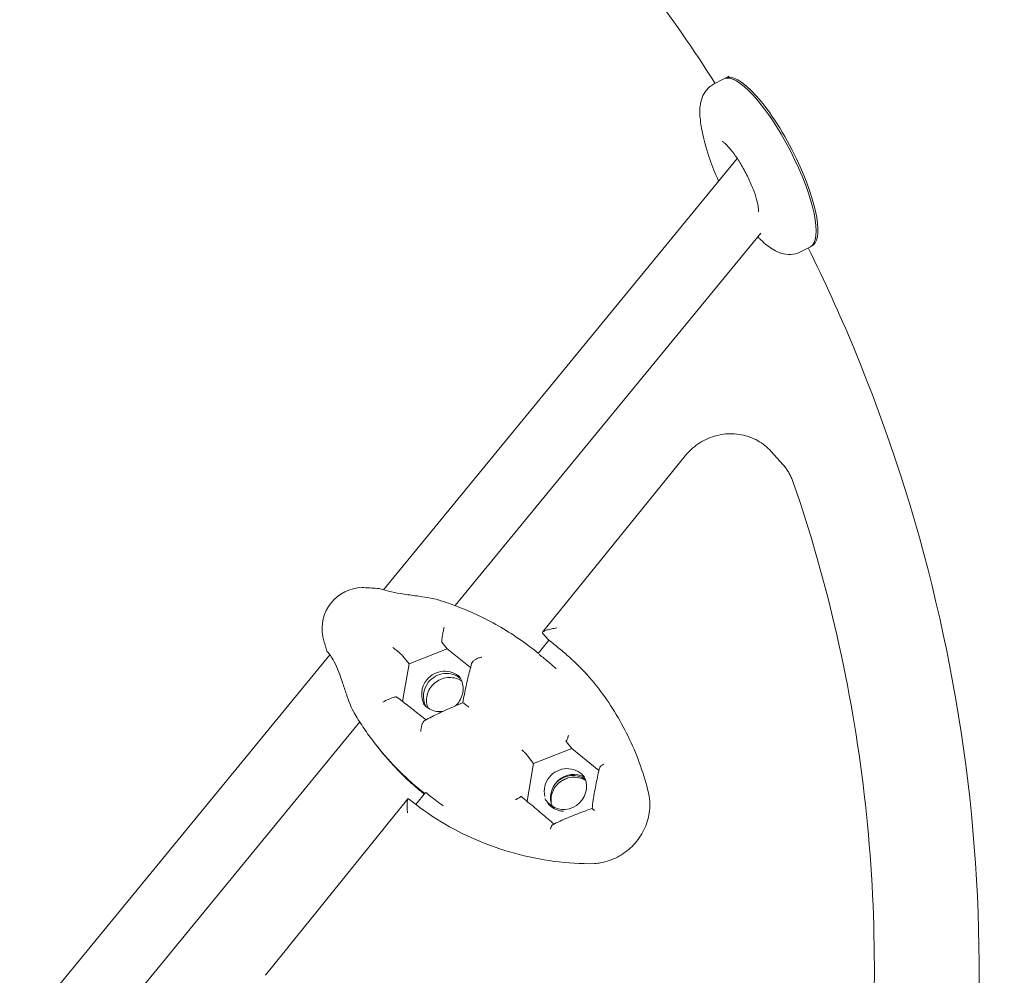
# Model space of a CAD drawing. Units: millimetres. Extents: x 113449 to 127805, y 23751 to 41992.
# Drawn here: x 120601 to 120842, y 39184 to 39417 of the extents above; entities that cross this region are included whole.
import ezdxf

# ---------------------------------------------------------------- set-up
doc = ezdxf.new("R2010")
doc.units = ezdxf.units.MM
doc.linetypes.add('AUSGEZOGEN', pattern=[0])
doc.layers.add('BEM-SI-MIN', color=7, linetype='Continuous')
doc.layers.add('Shout.07', color=7, linetype='AUSGEZOGEN')
doc.styles.get("Standard").update_dxf_attribs({"font": 'arial.ttf'})
doc.dimstyles.new('Europa 1-100', dxfattribs={"dimscale": 100, "dimtxt": 3.5, "dimasz": 4, "dimexe": 2, "dimexo": 0, "dimgap": 2, "dimtad": 0, "dimdec": 3, "dimlfac": 0.001, "dimzin": 0, "dimdsep": 46, "dimtxsty": 'Standard', "dimcen": 2, "dimadec": 0, "dimazin": 0, "dimtfac": 1, "dimtdec": 3, "dimtofl": 0, "dimtmove": 0, "dimatfit": 3, "dimfxl": 2, "dimfxlon": 1, "dimtolj": 1, "dimtzin": 0, "dimarcsym": 0})

# ---------------------------------------------------------------- blocks, each defined once
blk = doc.blocks.new('*D24')
at = {"layer": 'BEM-SI-MIN', "color": 0, "lineweight": -2, "transparency": 16777216}
for p, q in [((114644.34, 40528.64), (114244.34, 40528.64)), ((114444.34, 40128.64), (114444.34, 35095.31)), ((114444.34, 27843.95), (114444.34, 32877.27)), ((114644.34, 27443.95), (114244.34, 27443.95))]:
    blk.add_line(p, q, dxfattribs=at)
at = {"layer": 'BEM-SI-MIN', "color": 0, "transparency": 16777216}
for points in [[(114377.67, 40128.64), (114511.01, 40128.64), (114444.34, 40528.64)], [(114377.67, 27843.95), (114511.01, 27843.95), (114444.34, 27443.95)]]:
    blk.add_solid(points, dxfattribs=at)
at = {"layer": 'Defpoints', "color": 0, "transparency": 16777216}
for p in [(118995.45, 40528.64, -1.35), (114444.34, 27443.95), (122068.76, 27443.95, -1.35)]:
    blk.add_point(p, dxfattribs=at)
at = {"layer": 'BEM-SI-MIN', "color": 0, "transparency": 16777216, "insert": (114444.34, 33986.29), "char_height": 350, "attachment_point": 5, "rotation": 90}
blk.add_mtext('\\A1;13.085m', dxfattribs=at)
blk = doc.blocks.new('*D26')
at = {"layer": 'BEM-SI-MIN', "color": 0, "lineweight": -2, "transparency": 16777216}
for p, q in [((113878.22, 41991.59), (113478.22, 41991.59)), ((113678.22, 41591.59), (113678.22, 35066.17)), ((113678.22, 26322.7), (113678.22, 32848.12)), ((113878.22, 25922.7), (113478.22, 25922.7))]:
    blk.add_line(p, q, dxfattribs=at)
at = {"layer": 'BEM-SI-MIN', "color": 0, "transparency": 16777216}
for points in [[(113611.55, 41591.59), (113744.88, 41591.59), (113678.22, 41991.59)], [(113611.55, 26322.7), (113744.88, 26322.7), (113678.22, 25922.7)]]:
    blk.add_solid(points, dxfattribs=at)
at = {"layer": 'Defpoints', "color": 0, "transparency": 16777216}
for p in [(118945.89, 41991.59), (113678.22, 25922.7), (122110.18, 25922.7)]:
    blk.add_point(p, dxfattribs=at)
at = {"layer": 'BEM-SI-MIN', "color": 0, "transparency": 16777216, "insert": (113678.22, 33957.14), "char_height": 350, "attachment_point": 5, "rotation": 90}
blk.add_mtext('\\A1;16.069m', dxfattribs=at)

msp = doc.modelspace()

# ---------------------------------------------------------------- linework, layer by layer
at = {"layer": 'Shout.07', "color": 7, "linetype": 'Continuous', "lineweight": 0, "extrusion": (6.49166e-18, 0.017452, 0.999848)}
for p, q in [((120770.6833, 39401.6105, -1.348), (120773.2192, 39402.9173, -1.348)), ((120773.6462, 39403.1373, -1.348), (120774.5126, 39403.5838, -1.348)), ((120775.9096, 39402.6669, -1.348), (120775.2988, 39402.8906, -1.348)), ((120690.1429, 39278.3748, -1.348), (120776.4814, 39383.5205, -1.348)), ((120707.665, 39274.5012, -1.348), (120782.2247, 39365.3023, -1.348)), ((120795.6481, 39364.3636, -1.348), (120795.4759, 39363.7363, -1.348)), ((120791.7548, 39360.7205, -1.348), (120794.2907, 39362.0273, -1.348)), ((120794.7177, 39362.2473, -1.348), (120795.0715, 39362.4296, -1.348)), ((120763.7612, 39311.0332, -1.348), (120728.9777, 39268.0149, -1.348)), ((120787.5482, 39308.9532, -1.348), (120784.7567, 39312.0729, -1.348)), ((120730.4695, 39266.0737, -1.348), (120728.9664, 39267.7535, -1.348)), ((120704.4308, 39265.5725, -1.348), (120705.7154, 39263.9532, -1.348)), ((120727.8776, 39262.8682, -1.348), (120730.4695, 39266.0737, -1.348)), ((120606.4585, 39176.4615, -1.348), (120677.1216, 39262.5171, -1.348)), ((120694.9215, 39262.2108, -1.348), (120696.4313, 39260.3075, -1.348)), ((120696.4313, 39260.3075, -1.348), (120705.7154, 39263.9532, -1.348)), ((120705.7154, 39263.9532, -1.348), (120711.4059, 39259.3981, -1.348)), ((120694.835, 39251.1389, -1.348), (120696.4313, 39260.3075, -1.348)), ((120618.824, 39166.3078, -1.348), (120684.3799, 39246.1438, -1.348)), ((120734.6984, 39241.3894, -1.348), (120736.0812, 39239.6463, -1.348)), ((120724.7856, 39238.5364, -1.348), (120726.797, 39236.0007, -1.348)), ((120726.797, 39236.0007, -1.348), (120736.0812, 39239.6463, -1.348)), ((120736.0812, 39239.6463, -1.348), (120742.7307, 39234.3236, -1.348)), ((120725.195, 39226.799, -1.348), (120726.797, 39236.0007, -1.348)), ((120698.0717, 39226.0059, -1.348), (120700.4215, 39228.912, -1.348)), ((120696.1328, 39227.3942, -1.348), (120661.3493, 39184.3759, -1.348))]:
    msp.add_line(p, q, dxfattribs=at)
at = {"layer": 'Shout.07', "color": 7, "linetype": 'Continuous', "lineweight": 0, "extrusion": (7.87035e-19, -3.46945e-18, -1)}
msp.add_arc((-120685.1762, 39268.9067, 1.348), 10, 348.777154, 88.575208, dxfattribs=at)
at = {"layer": 'Shout.07', "color": 7, "linetype": 'Continuous', "lineweight": 0, "extrusion": (-6.21533e-18, 7.00132e-19, -1)}
msp.add_ellipse((120783.755, 39382.4723, -1.348), major_axis=(-10.5357, 20.445), ratio=0.27698001, start_param=0, end_param=3.14159265, dxfattribs=at)
at = {"layer": 'Shout.07', "color": 7, "linetype": 'Continuous', "lineweight": 0, "extrusion": (-4.2485e-16, -2.16983e-16, -1)}
msp.add_ellipse((120784.182, 39382.6923, -1.348), major_axis=(-10.5357, 20.445), ratio=0.27698001, start_param=-0.03770966, end_param=1.6743593, dxfattribs=at)
at = {"layer": 'Shout.07', "color": 7, "linetype": 'Continuous', "lineweight": 0, "extrusion": (-2.37376e-16, -1.30131e-16, -1)}
msp.add_ellipse((120784.182, 39382.6923, -1.348), major_axis=(10.5357, -20.445), ratio=0.27698001, start_param=-1.46723335, end_param=0.03770966, dxfattribs=at)
at = {"layer": 'Shout.07', "color": 7, "linetype": 'Continuous', "lineweight": 0}
for centre, major_axis, ratio, start_param, end_param in [((120680.4213, 39272.7129, -1.348), (4.8715, 6.0858), 0.23331846, 0.17538098, 0.19400785), ((120680.4213, 39272.7129, -1.348), (-4.8715, -6.0858), 0.23331846, -0.19400785, -0.17538098), ((120714.7828, 39245.2076, -1.348), (13.7482, 17.1752), 0.23331846, 0.06120614, 0.08340174), ((120736.2794, 39227.9941, -1.348), (4.0987, 3.6675), 0.94673338, 0.28844065, 2.85957578), ((120734.3469, 39230.1538, -1.348), (-4.0987, -3.6675), 0.94673338, 0.03756492, 2.83188956), ((120714.7828, 39245.2076, -1.348), (-13.7482, -17.1752), 0.23331846, -0.19017791, -0.16798231), ((120734.3469, 39230.1538, -1.348), (-4.0987, -3.6675), 0.94673338, -0.23885769, 0.03756492)]:
    msp.add_ellipse(centre, major_axis=major_axis, ratio=ratio, start_param=start_param, end_param=end_param, dxfattribs=at)
at = {"layer": 'Shout.07', "color": 7, "linetype": 'Continuous', "lineweight": 0, "extrusion": (-8.06264e-18, 1.57467e-17, -1)}
msp.add_ellipse((120704.914, 39253.1073, -1.348), major_axis=(4.3089, 3.4181), ratio=0.9710149, start_param=-1.78963432, end_param=-0.11243461, dxfattribs=at)
at = {"layer": 'Shout.07', "color": 7, "linetype": 'Continuous', "lineweight": 0, "extrusion": (4.92008e-18, 1.05456e-17, -1)}
msp.add_ellipse((120705.3596, 39252.5455, -1.348), major_axis=(4.3089, 3.4181), ratio=0.9710149, start_param=-1.78963432, end_param=-0.18049486, dxfattribs=at)
at = {"layer": 'Shout.07', "color": 7, "linetype": 'Continuous', "lineweight": 0, "extrusion": (-2.39528e-17, 3.85696e-17, -1)}
msp.add_ellipse((120704.914, 39253.1073, -1.348), major_axis=(-4.3089, -3.4181), ratio=0.9710149, start_param=0.11243461, end_param=1.35195834, dxfattribs=at)
at = {"layer": 'Shout.07', "color": 7, "linetype": 'Continuous', "lineweight": 0, "extrusion": (-7.54652e-18, 9.51336e-18, -1)}
msp.add_ellipse((120705.3596, 39252.5455, -1.348), major_axis=(-4.3089, -3.4181), ratio=0.9710149, start_param=0.18049486, end_param=1.35195834, dxfattribs=at)
at = {"layer": 'Shout.07', "color": 7, "linetype": 'Continuous', "lineweight": 0, "extrusion": (1.70599e-17, -1.96684e-18, -1)}
msp.add_ellipse((120746.7957, 39286.5372, -1.348), major_axis=(-58.2577, -46.2132), ratio=0.9710149, start_param=-0.22895516, end_param=0, dxfattribs=at)
at = {"layer": 'Shout.07', "color": 7, "linetype": 'Continuous', "lineweight": 0, "extrusion": (9.23238e-18, 5.1094e-18, -1)}
msp.add_ellipse((120747.2414, 39285.9755, -1.348), major_axis=(-58.2577, -46.2132), ratio=0.9710149, start_param=-0.21927823, end_param=0.00496537, dxfattribs=at)
at = {"layer": 'Shout.07', "color": 7, "linetype": 'Continuous', "lineweight": 0, "extrusion": (-1.88892e-17, 1.82296e-17, -1)}
msp.add_ellipse((120734.8341, 39229.3622, -1.348), major_axis=(4.3089, 3.4181), ratio=0.9710149, start_param=-1.78963432, end_param=-0.04489425, dxfattribs=at)
at = {"layer": 'Shout.07', "color": 7, "linetype": 'Continuous', "lineweight": 0, "extrusion": (-1.96405e-17, 3.31334e-17, -1)}
msp.add_ellipse((120736.171, 39227.6769, -1.348), major_axis=(4.3089, 3.4181), ratio=0.9710149, start_param=-1.70577966, end_param=-0.26579649, dxfattribs=at)
at = {"layer": 'Shout.07', "color": 7, "linetype": 'Continuous', "lineweight": 0, "extrusion": (1.84648e-17, 1.02188e-17, -1)}
msp.add_ellipse((120734.8341, 39229.3622, -1.348), major_axis=(4.3089, 3.4181), ratio=0.9710149, start_param=-2.7130923, end_param=-1.78963432, dxfattribs=at)
at = {"layer": 'Shout.07', "color": 7, "linetype": 'Continuous', "lineweight": 0}
for points, knots in [([(120905.396, 38873.4018, -1.348), (120939.6747, 38922.2245, -1.348), (120965.7673, 38976.6906, -1.348), (120998.9027, 39091.3177, -1.348), (121005.9395, 39151.4506, -1.348), (121000.3737, 39271.5327, -1.348), (120987.6749, 39331.4552, -1.348), (120943.7995, 39445.2091, -1.348), (120912.4952, 39498.9746, -1.348), (120834.369, 39594.9228, -1.348), (120787.4592, 39637.0161, -1.348), (120721.516, 39679.9335, -1.348), (120707.467, 39688.2896, -1.348), (120693.1027, 39696.0669, -1.348)], [5.70090407, 5.70090407, 5.70090407, 5.70090407, 6.0170737, 6.0170737, 6.33326671, 6.33326671, 6.65113757, 6.65113757, 6.97144818, 6.97144818, 7.29388591, 7.29388591, 7.37832495, 7.37832495, 7.37832495, 7.37832495]), ([(120771.0926, 39401.8214, -1.348), (120760.6884, 39418.0436, -1.348), (120749.1158, 39433.6223, -1.348), (120708.1195, 39481.5709, -1.348), (120674.383, 39510.6414, -1.348), (120629.125, 39538.9878, -1.348), (120621.1191, 39543.6559, -1.348), (120612.9718, 39548.0671, -1.348)], [6.85554768, 6.85554768, 6.85554768, 6.85554768, 6.996192748, 6.996192748, 7.312076839, 7.312076839, 7.378324949, 7.378324949, 7.378324949, 7.378324949]), ([(120767.6178, 39391.781, -1.348), (120767.5003, 39392.4962, -1.348), (120767.4169, 39393.1891, -1.348), (120767.3289, 39394.5411, -1.348), (120767.3237, 39395.1999, -1.348), (120767.4204, 39396.5107, -1.348), (120767.5205, 39397.164, -1.348), (120767.9125, 39398.5023, -1.348), (120768.2065, 39399.1962, -1.348), (120769.1663, 39400.5415, -1.348), (120769.8567, 39401.1845, -1.348), (120770.6833, 39401.6105, -1.348)], [4.020614015, 4.020614015, 4.020614015, 4.020614015, 4.162190864, 4.162190864, 4.303767714, 4.303767714, 4.445344563, 4.445344563, 4.586921413, 4.586921413, 4.728498263, 4.728498263, 4.728498263, 4.728498263]), ([(120771.9558, 39378.009, -1.348), (120771.8106, 39378.3115, -1.348), (120771.6674, 39378.6175, -1.348), (120770.835, 39380.444, -1.348), (120770.1763, 39382.0614, -1.348), (120768.8606, 39386.0403, -1.348), (120768.1812, 39388.3519, -1.348), (120767.6178, 39391.781, -1.348)], [3.259479314, 3.259479314, 3.259479314, 3.259479314, 3.330284352, 3.330284352, 3.675449183, 3.675449183, 4.020614015, 4.020614015, 4.020614015, 4.020614015]), ([(120772.7462, 39387.7163, -1.348), (120772.7462, 39387.7163, -1.348), (120772.8037, 39387.6907, -1.348), (120773.0311, 39387.5468, -1.348), (120773.2391, 39387.3933, -1.348), (120773.7968, 39386.8994, -1.348), (120774.1709, 39386.5207, -1.348), (120775.043, 39385.5176, -1.348), (120775.5526, 39384.862, -1.348), (120776.6262, 39383.3288, -1.348), (120777.1916, 39382.4373, -1.348), (120778.291, 39380.5278, -1.348), (120778.8234, 39379.5067, -1.348), (120779.781, 39377.4678, -1.348), (120780.2059, 39376.4499, -1.348), (120780.8938, 39374.5604, -1.348), (120781.1606, 39373.6848, -1.348), (120781.5128, 39372.2249, -1.348), (120781.6095, 39371.621, -1.348), (120781.6674, 39370.8724, -1.348), (120781.6594, 39370.6442, -1.348), (120781.6473, 39370.5347, -1.348)], [5.04530281, 5.04530281, 5.04530281, 5.04530281, 5.16918047, 5.16918047, 5.34836413, 5.34836413, 5.57602298, 5.57602298, 5.84322003, 5.84322003, 6.13267984, 6.13267984, 6.43127295, 6.43127295, 6.73032314, 6.73032314, 7.02103569, 7.02103569, 7.28842078, 7.28842078, 7.4747126, 7.4747126, 7.4747126, 7.4747126]), ([(120791.7548, 39360.7205, -1.348), (120791.0493, 39360.3569, -1.348), (120790.2691, 39360.1619, -1.348), (120788.6981, 39360.0633, -1.348), (120787.9312, 39360.1947, -1.348), (120786.571, 39360.6069, -1.348), (120785.9666, 39360.8898, -1.348), (120784.824, 39361.544, -1.348), (120784.2856, 39361.9182, -1.348), (120783.2293, 39362.7497, -1.348), (120782.7121, 39363.2077, -1.348), (120782.1216, 39363.7796, -1.348), (120782.0462, 39363.8535, -1.348), (120781.9709, 39363.9284, -1.348)], [1.586905609, 1.586905609, 1.586905609, 1.586905609, 1.707736223, 1.707736223, 1.849313072, 1.849313072, 1.990889922, 1.990889922, 2.132466772, 2.132466772, 2.274043621, 2.274043621, 2.294789857, 2.294789857, 2.294789857, 2.294789857]), ([(120816.7474, 39068.0719, -1.348), (120818.5448, 39073.5524, -1.348), (120820.2158, 39079.0769, -1.348), (120833.1139, 39125.5807, -1.348), (120837.4895, 39168.6539, -1.348), (120831.6969, 39254.3465, -1.348), (120821.6657, 39296.9536, -1.348), (120801.4486, 39345.5771, -1.348), (120797.7443, 39353.723, -1.348), (120793.7684, 39361.7581, -1.348)], [5.983095649, 5.983095649, 5.983095649, 5.983095649, 6.027461263, 6.027461263, 6.353923816, 6.353923816, 6.677141142, 6.677141142, 6.743075298, 6.743075298, 6.743075298, 6.743075298]), ([(120784.7567, 39312.0729, -1.348), (120783.8114, 39313.1292, -1.348), (120782.6901, 39314.0275, -1.348), (120780.2076, 39315.4206, -1.348), (120778.846, 39315.9133, -1.348), (120776.0128, 39316.4492, -1.348), (120774.5406, 39316.4871, -1.348), (120771.6293, 39316.1039, -1.348), (120770.1913, 39315.677, -1.348), (120767.4957, 39314.3987, -1.348), (120766.2402, 39313.5437, -1.348), (120764.6491, 39312.0562, -1.348), (120764.1867, 39311.5595, -1.348), (120763.7612, 39311.0332, -1.348)], [0.70796218, 0.70796218, 0.70796218, 0.70796218, 1.02104921, 1.02104921, 1.3356561, 1.3356561, 1.65398581, 1.65398581, 1.97642681, 1.97642681, 2.3017817, 2.3017817, 2.44855287, 2.44855287, 2.44855287, 2.44855287]), ([(120790.1339, 39304.5456, -1.348), (120790.0219, 39304.8703, -1.348), (120789.8971, 39305.1904, -1.348), (120789.6226, 39305.8195, -1.348), (120789.473, 39306.1286, -1.348), (120789.1499, 39306.7336, -1.348), (120788.9763, 39307.0296, -1.348), (120788.6062, 39307.6067, -1.348), (120788.4097, 39307.8878, -1.348), (120787.9949, 39308.4334, -1.348), (120787.7767, 39308.6979, -1.348), (120787.5482, 39308.9532, -1.348)], [0.329560036, 0.329560036, 0.329560036, 0.329560036, 0.405240466, 0.405240466, 0.480920896, 0.480920896, 0.556601325, 0.556601325, 0.632281755, 0.632281755, 0.707962185, 0.707962185, 0.707962185, 0.707962185]), ([(120802.2916, 39110.1844, -1.348), (120804.9401, 39123.2352, -1.348), (120806.9049, 39136.388, -1.348), (120809.4453, 39162.7532, -1.348), (120810.0207, 39175.9654, -1.348), (120809.7756, 39202.3035, -1.348), (120808.955, 39215.4293, -1.348), (120805.9264, 39241.4498, -1.348), (120803.7183, 39254.3443, -1.348), (120797.9389, 39279.7599, -1.348), (120794.3675, 39292.2807, -1.348), (120790.1339, 39304.5456, -1.348)], [6.087412391, 6.087412391, 6.087412391, 6.087412391, 6.192478982, 6.192478982, 6.297545572, 6.297545572, 6.402612162, 6.402612162, 6.507678753, 6.507678753, 6.612745343, 6.612745343, 6.612745343, 6.612745343]), ([(120684.9703, 39278.9036, -1.348), (120685.2285, 39278.8971, -1.348), (120685.4889, 39278.889, -1.348), (120686.0142, 39278.8696, -1.348), (120686.2791, 39278.8584, -1.348), (120686.8133, 39278.8326, -1.348), (120687.0826, 39278.818, -1.348), (120687.6257, 39278.7854, -1.348), (120687.8994, 39278.7673, -1.348), (120688.4513, 39278.7276, -1.348), (120688.7294, 39278.7059, -1.348), (120689.0097, 39278.6824, -1.348)], [7.6646243746, 7.6646243746, 7.6646243746, 7.6646243746, 7.6686318193, 7.6686318193, 7.672639264, 7.672639264, 7.6766467088, 7.6766467088, 7.6806541535, 7.6806541535, 7.6846615982, 7.6846615982, 7.6846615982, 7.6846615982]), ([(120689.0097, 39278.6824, -1.348), (120689.0457, 39278.6793, -1.348), (120689.0856, 39278.6735, -1.348), (120689.3874, 39278.6161, -1.348), (120689.7812, 39278.4814, -1.348), (120690.8299, 39278.1707, -1.348), (120691.4424, 39278.0062, -1.348), (120693.0694, 39277.6483, -1.348), (120694.1153, 39277.468, -1.348), (120696.3911, 39277.1259, -1.348), (120697.6395, 39276.9633, -1.348), (120699.801, 39276.6547, -1.348), (120700.7462, 39276.5096, -1.348), (120702.2654, 39276.2214, -1.348), (120702.8753, 39276.0854, -1.348), (120703.4482, 39275.9207, -1.348), (120703.5005, 39275.9053, -1.348), (120703.5516, 39275.8897, -1.348)], [-20.9917646, -20.9917646, -20.9917646, -20.9917646, -20.51838449, -20.51838449, -17.74937998, -17.74937998, -15.1966581, -15.1966581, -11.87275935, -11.87275935, -8.20338567, -8.20338567, -5.22251056, -5.22251056, -2.91711389, -2.91711389, -2.68093609, -2.68093609, -2.68093609, -2.68093609]), ([(120703.5516, 39275.8897, -1.348), (120705.2008, 39275.3887, -1.348), (120706.8804, 39274.8125, -1.348), (120710.2722, 39273.4976, -1.348), (120711.9843, 39272.7588, -1.348), (120715.4064, 39271.1132, -1.348), (120717.1164, 39270.2064, -1.348), (120720.4961, 39268.2291, -1.348), (120722.1657, 39267.1586, -1.348), (120725.1981, 39265.0285, -1.348), (120726.5712, 39263.9884, -1.348), (120727.904, 39262.9008, -1.348)], [7.7470598926, 7.7470598926, 7.7470598926, 7.7470598926, 7.7666362002, 7.7666362002, 7.7862125079, 7.7862125079, 7.8057888156, 7.8057888156, 7.8253651232, 7.8253651232, 7.8422043683, 7.8422043683, 7.8422043683, 7.8422043683]), ([(120704.4128, 39265.6065, -1.348), (120704.3973, 39265.6574, -1.348), (120704.3894, 39265.7489, -1.348), (120704.3929, 39266.0058, -1.348), (120704.403, 39266.1611, -1.348), (120704.4402, 39266.528, -1.348), (120704.4673, 39266.7349, -1.348), (120704.5391, 39267.2012, -1.348), (120704.585, 39267.458, -1.348), (120704.695, 39268.0116, -1.348), (120704.7603, 39268.3025, -1.348), (120704.8872, 39268.8157, -1.348), (120704.9488, 39269.0407, -1.348), (120705.007, 39269.2336, -1.348), (120705.0071, 39269.2342, -1.348), (120705.0073, 39269.2347, -1.348)], [-4.64431117, -4.64431117, -4.64431117, -4.64431117, -3.94111306, -3.94111306, -3.28763702, -3.28763702, -2.6123359, -2.6123359, -1.83367138, -1.83367138, -0.89074307, -0.89074307, 0, 0, 0.00261571, 0.00261571, 0.00261571, 0.00261571]), ([(120676.3419, 39263.461, -1.348), (120676.2689, 39263.6986, -1.348), (120676.1978, 39263.9348, -1.348), (120676.0589, 39264.4044, -1.348), (120675.9913, 39264.6378, -1.348), (120675.8594, 39265.1017, -1.348), (120675.7952, 39265.3323, -1.348), (120675.6701, 39265.7905, -1.348), (120675.6092, 39266.0182, -1.348), (120675.4906, 39266.4707, -1.348), (120675.4329, 39266.6955, -1.348), (120675.3768, 39266.9189, -1.348)], [4.8559300424, 4.8559300424, 4.8559300424, 4.8559300424, 4.859502769, 4.859502769, 4.8630754957, 4.8630754957, 4.8666482224, 4.8666482224, 4.8702209491, 4.8702209491, 4.8737936758, 4.8737936758, 4.8737936758, 4.8737936758]), ([(120732.4532, 39269.0584, -1.348), (120732.452, 39269.0583, -1.348), (120732.4509, 39269.0581, -1.348), (120732.0109, 39268.9999, -1.348), (120731.5805, 39268.9277, -1.348), (120730.79, 39268.7633, -1.348), (120730.4223, 39268.671, -1.348), (120729.7707, 39268.4675, -1.348), (120729.482, 39268.3547, -1.348), (120729.1125, 39268.1491, -1.348), (120728.998, 39268.0588, -1.348), (120728.902, 39267.8934, -1.348), (120728.9068, 39267.8202, -1.348), (120728.9664, 39267.7535, -1.348)], [-0.00343407, -0.00343407, -0.00343407, -0.00343407, 0, 0, 1.35260044, 1.35260044, 2.64669339, 2.64669339, 3.94375888, 3.94375888, 4.90884271, 4.90884271, 5.75015781, 5.75015781, 5.75015781, 5.75015781]), ([(120692.4136, 39264.336, -1.348), (120692.4142, 39264.3356, -1.348), (120692.4147, 39264.3352, -1.348), (120692.6417, 39264.1611, -1.348), (120692.8926, 39263.9636, -1.348), (120693.3747, 39263.5753, -1.348), (120693.602, 39263.3888, -1.348), (120694.0109, 39263.0461, -1.348), (120694.1921, 39262.8912, -1.348), (120694.4989, 39262.622, -1.348), (120694.6248, 39262.5081, -1.348), (120694.8205, 39262.3225, -1.348), (120694.8876, 39262.2535, -1.348), (120694.9215, 39262.2108, -1.348)], [-4.03193976, -4.03193976, -4.03193976, -4.03193976, -4.02958982, -4.02958982, -3.01335848, -3.01335848, -2.13994043, -2.13994043, -1.37784717, -1.37784717, -0.68589138, -0.68589138, 0.00234994, 0.00234994, 0.00234994, 0.00234994]), ([(120730.4695, 39266.0737, -1.348), (120730.9076, 39265.7477, -1.348), (120731.3371, 39265.42, -1.348), (120732.1842, 39264.7585, -1.348), (120732.6077, 39264.4198, -1.348), (120733.8762, 39263.3807, -1.348), (120734.7194, 39262.6568, -1.348), (120737.0882, 39260.5196, -1.348), (120738.5933, 39259.0367, -1.348), (120740.0392, 39257.473, -1.348)], [1, 1, 1, 1, 2.61052184, 2.61052184, 4.22104368, 4.22104368, 7.44208735, 7.44208735, 13.36478922, 13.36478922, 13.36478922, 13.36478922]), ([(120682.7401, 39248.8311, -1.348), (120682.6944, 39248.9098, -1.348), (120682.6473, 39248.9969, -1.348), (120682.3941, 39249.4937, -1.348), (120682.1703, 39250.0281, -1.348), (120681.6749, 39251.3334, -1.348), (120681.4039, 39252.1138, -1.348), (120680.8147, 39253.8565, -1.348), (120680.4927, 39254.8356, -1.348), (120679.7757, 39256.9316, -1.348), (120679.37, 39258.065, -1.348), (120678.6073, 39259.9038, -1.348), (120678.2584, 39260.6458, -1.348), (120677.5926, 39261.8453, -1.348), (120677.2867, 39262.3029, -1.348), (120676.7809, 39262.9666, -1.348), (120676.5836, 39263.1807, -1.348), (120676.3967, 39263.3859, -1.348), (120676.3549, 39263.4327, -1.348), (120676.3431, 39263.4577, -1.348), (120676.3424, 39263.4594, -1.348), (120676.3419, 39263.461, -1.348)], [-22.54774389, -22.54774389, -22.54774389, -22.54774389, -21.96079627, -21.96079627, -19.48235889, -19.48235889, -16.75705433, -16.75705433, -13.69224752, -13.69224752, -10.1322868, -10.1322868, -7.34461275, -7.34461275, -4.82081657, -4.82081657, -2.50096551, -2.50096551, -1.17253823, -1.17253823, -1.06430282, -1.06430282, -1.06430282, -1.06430282]), ([(120714.1787, 39261.9559, -1.348), (120714.178, 39261.9558, -1.348), (120714.1772, 39261.9556, -1.348), (120713.9086, 39261.9117, -1.348), (120713.6339, 39261.8397, -1.348), (120713.1075, 39261.648, -1.348), (120712.8566, 39261.5306, -1.348), (120712.4102, 39261.2638, -1.348), (120712.2149, 39261.1177, -1.348), (120711.9135, 39260.8209, -1.348), (120711.8033, 39260.6752, -1.348), (120711.7102, 39260.4806, -1.348), (120711.6916, 39260.4319, -1.348), (120711.678, 39260.3839, -1.348)], [-0.00242809, -0.00242809, -0.00242809, -0.00242809, 0, 0, 0.85764788, 0.85764788, 1.68373542, 1.68373542, 2.46696746, 2.46696746, 3.16903658, 3.16903658, 3.40785599, 3.40785599, 3.40785599, 3.40785599]), ([(120728.1494, 39262.5903, -1.348), (120728.5463, 39262.2862, -1.348), (120728.9368, 39261.9803, -1.348), (120730.2919, 39260.8956, -1.348), (120731.2641, 39260.0745, -1.348), (120732.2374, 39259.2041, -1.348), (120732.2475, 39259.1951, -1.348), (120732.2576, 39259.1861, -1.348)], [158.18636095, 158.18636095, 158.18636095, 158.18636095, 159.70282357, 159.70282357, 163.54160542, 163.54160542, 163.58171791, 163.58171791, 163.58171791, 163.58171791]), ([(120709.5115, 39250.8216, -1.348), (120709.6371, 39251.5128, -1.348), (120709.7674, 39252.1988, -1.348), (120710.0364, 39253.5534, -1.348), (120710.1751, 39254.2219, -1.348), (120710.4591, 39255.533, -1.348), (120710.6044, 39256.1755, -1.348), (120710.9003, 39257.4279, -1.348), (120711.0512, 39258.0396, -1.348), (120711.3602, 39259.2362, -1.348), (120711.5179, 39259.8196, -1.348), (120711.678, 39260.3839, -1.348)], [6.34667604, 6.34667604, 6.34667604, 6.34667604, 8.45186368, 8.45186368, 10.56008932, 10.56008932, 12.66831495, 12.66831495, 14.77654059, 14.77654059, 16.88476623, 16.88476623, 16.88476623, 16.88476623]), ([(120707.6972, 39250.0704, -1.348), (120708.1066, 39250.431, -1.348), (120708.4634, 39250.8505, -1.348), (120709.0611, 39251.803, -1.348), (120709.2918, 39252.3418, -1.348), (120709.5749, 39253.4593, -1.348), (120709.6263, 39254.0382, -1.348), (120709.5446, 39255.1789, -1.348), (120709.4101, 39255.7405, -1.348), (120709.0084, 39256.6934, -1.348), (120708.7692, 39257.0973, -1.348), (120708.4802, 39257.4617, -1.348)], [5.4269069, 5.4269069, 5.4269069, 5.4269069, 5.72294384, 5.72294384, 6.04020455, 6.04020455, 6.35918584, 6.35918584, 6.6804772, 6.6804772, 6.944653, 6.944653, 6.944653, 6.944653]), ([(120739.2942, 39258.3194, -1.348), (120740.8265, 39256.607, -1.348), (120742.2738, 39254.8171, -1.348), (120744.9746, 39251.1155, -1.348), (120746.2281, 39249.2041, -1.348), (120748.5531, 39245.2411, -1.348), (120749.6214, 39243.1931, -1.348), (120751.5458, 39238.9902, -1.348), (120752.4021, 39236.8392, -1.348), (120753.8781, 39232.4654, -1.348), (120754.4736, 39230.3716, -1.348), (120754.9747, 39228.0106, -1.348)], [-37.74611173, -37.74611173, -37.74611173, -37.74611173, -30.1967003, -30.1967003, -22.64728888, -22.64728888, -15.09787746, -15.09787746, -7.54846604, -7.54846604, 0.00094539, 0.00094539, 0.00094539, 0.00094539]), ([(120701.0163, 39249.5579, -1.348), (120701.0003, 39249.5999, -1.348), (120700.9848, 39249.6423, -1.348), (120700.7806, 39250.2239, -1.348), (120700.6802, 39250.7971, -1.348), (120700.6692, 39251.9501, -1.348), (120700.7574, 39252.5297, -1.348), (120701.1126, 39253.6358, -1.348), (120701.3784, 39254.1625, -1.348), (120702.06, 39255.1102, -1.348), (120702.475, 39255.5316, -1.348), (120703.4122, 39256.228, -1.348), (120703.9341, 39256.5031, -1.348), (120705.0333, 39256.8807, -1.348), (120705.6103, 39256.9827, -1.348), (120706.763, 39257.004, -1.348), (120707.3384, 39256.9224, -1.348), (120708.3722, 39256.6014, -1.348), (120708.8365, 39256.3788, -1.348), (120709.2572, 39256.095, -1.348)], [2.77853409, 2.77853409, 2.77853409, 2.77853409, 2.80401346, 2.80401346, 3.12699982, 3.12699982, 3.44783839, 3.44783839, 3.76640971, 3.76640971, 4.08343877, 4.08343877, 4.40000846, 4.40000846, 4.71726918, 4.71726918, 5.03625046, 5.03625046, 5.32330849, 5.32330849, 5.32330849, 5.32330849]), ([(120690.026, 39250.9901, -1.348), (120690.0266, 39250.9904, -1.348), (120690.0271, 39250.9907, -1.348), (120690.2188, 39251.1021, -1.348), (120690.4393, 39251.2205, -1.348), (120690.9365, 39251.4674, -1.348), (120691.2155, 39251.5958, -1.348), (120691.7414, 39251.8167, -1.348), (120691.9835, 39251.9106, -1.348), (120692.4191, 39252.0623, -1.348), (120692.6107, 39252.1217, -1.348), (120692.9466, 39252.2092, -1.348), (120693.0867, 39252.2367, -1.348), (120693.3131, 39252.2598, -1.348), (120693.39, 39252.2524, -1.348), (120693.4279, 39252.2288, -1.348)], [-4.62020659, -4.62020659, -4.62020659, -4.62020659, -4.61760593, -4.61760593, -3.73198476, -3.73198476, -2.79447837, -2.79447837, -2.02029124, -2.02029124, -1.34887316, -1.34887316, -0.69915466, -0.69915466, 0, 0, 0, 0]), ([(120693.4348, 39252.224, -1.348), (120693.9048, 39251.8607, -1.348), (120694.3791, 39251.4931, -1.348), (120695.3345, 39250.7508, -1.348), (120695.8157, 39250.3761, -1.348), (120696.7835, 39249.6207, -1.348), (120697.2694, 39249.2405, -1.348), (120698.2485, 39248.4729, -1.348), (120698.7416, 39248.0854, -1.348), (120699.6716, 39247.3531, -1.348), (120700.1078, 39247.009, -1.348), (120700.5461, 39246.6627, -1.348)], [27.33179447, 27.33179447, 27.33179447, 27.33179447, 29.36010923, 29.36010923, 31.38842399, 31.38842399, 33.41673875, 33.41673875, 35.44505351, 35.44505351, 37.21728642, 37.21728642, 37.21728642, 37.21728642]), ([(120699.8623, 39250.6255, -1.348), (120700.2167, 39250.1788, -1.348), (120700.6462, 39249.7916, -1.348), (120701.6113, 39249.1767, -1.348), (120702.1466, 39248.9485, -1.348), (120703.2669, 39248.6754, -1.348), (120703.8513, 39248.6294, -1.348), (120704.49, 39248.6814, -1.348), (120704.5476, 39248.687, -1.348), (120704.6051, 39248.6935, -1.348)], [3.803060342, 3.803060342, 3.803060342, 3.803060342, 4.126948839, 4.126948839, 4.449935201, 4.449935201, 4.77077377, 4.77077377, 4.802594369, 4.802594369, 4.802594369, 4.802594369]), ([(120700.2494, 39246.5018, -1.348), (120700.8007, 39246.8025, -1.348), (120701.3696, 39247.1023, -1.348), (120702.5344, 39247.6968, -1.348), (120703.1287, 39247.9907, -1.348), (120704.3438, 39248.5739, -1.348), (120704.9662, 39248.8639, -1.348), (120706.2342, 39249.4376, -1.348), (120706.8798, 39249.7214, -1.348), (120708.187, 39250.2797, -1.348), (120708.8486, 39250.5543, -1.348), (120709.5144, 39250.8227, -1.348)], [23.39045826, 23.39045826, 23.39045826, 23.39045826, 25.50296258, 25.50296258, 27.6154669, 27.6154669, 29.72797122, 29.72797122, 31.84047555, 31.84047555, 33.95297987, 33.95297987, 33.95297987, 33.95297987]), ([(120711.0066, 39249.7348, -1.348), (120711.0061, 39249.7353, -1.348), (120711.0055, 39249.7358, -1.348), (120710.8575, 39249.8543, -1.348), (120710.7133, 39249.9684, -1.348), (120710.4392, 39250.1823, -1.348), (120710.3094, 39250.2819, -1.348), (120710.0145, 39250.504, -1.348), (120709.8626, 39250.6142, -1.348), (120709.6446, 39250.7623, -1.348), (120709.5718, 39250.8063, -1.348), (120709.5255, 39250.8232, -1.348), (120709.5183, 39250.8243, -1.348), (120709.5144, 39250.8227, -1.348)], [-3.42490243, -3.42490243, -3.42490243, -3.42490243, -3.42259127, -3.42259127, -2.84416879, -2.84416879, -2.26978114, -2.26978114, -1.4260324, -1.4260324, -0.68466353, -0.68466353, -0.46831082, -0.46831082, -0.46831082, -0.46831082]), ([(120688.538, 39240.324, -1.348), (120688.0932, 39240.8848, -1.348), (120687.6599, 39241.4484, -1.348), (120686.8166, 39242.5793, -1.348), (120686.4067, 39243.1467, -1.348), (120685.6103, 39244.2832, -1.348), (120685.2238, 39244.8524, -1.348), (120684.4743, 39245.9909, -1.348), (120684.1113, 39246.5602, -1.348), (120683.4084, 39247.6972, -1.348), (120683.0685, 39248.2649, -1.348), (120682.7401, 39248.8311, -1.348)], [4.7518007843, 4.7518007843, 4.7518007843, 4.7518007843, 4.7591756655, 4.7591756655, 4.7665505467, 4.7665505467, 4.7739254279, 4.7739254279, 4.7813003091, 4.7813003091, 4.7886751903, 4.7886751903, 4.7886751903, 4.7886751903]), ([(120699.3071, 39243.8448, -1.348), (120699.3071, 39243.8456, -1.348), (120699.3071, 39243.8464, -1.348), (120699.3032, 39244.1247, -1.348), (120699.3232, 39244.4117, -1.348), (120699.409, 39244.9655, -1.348), (120699.4728, 39245.2315, -1.348), (120699.6377, 39245.7091, -1.348), (120699.7358, 39245.9202, -1.348), (120699.9501, 39246.2516, -1.348), (120700.0614, 39246.3756, -1.348), (120700.2022, 39246.4743, -1.348), (120700.2257, 39246.4889, -1.348), (120700.2494, 39246.5018, -1.348)], [0.54321614, 0.54321614, 0.54321614, 0.54321614, 0.54563179, 0.54563179, 1.39888355, 1.39888355, 2.22073675, 2.22073675, 2.99995411, 2.99995411, 3.69842458, 3.69842458, 3.83830028, 3.83830028, 3.83830028, 3.83830028]), ([(120735.272, 39242.9297, -1.348), (120735.272, 39242.9292, -1.348), (120735.2719, 39242.9287, -1.348), (120735.2636, 39242.8439, -1.348), (120735.2511, 39242.7556, -1.348), (120735.218, 39242.5764, -1.348), (120735.1978, 39242.4858, -1.348), (120735.1384, 39242.2617, -1.348), (120735.0952, 39242.1297, -1.348), (120735.0021, 39241.8989, -1.348), (120734.9541, 39241.7999, -1.348), (120734.8567, 39241.6388, -1.348), (120734.8086, 39241.5769, -1.348), (120734.762, 39241.535, -1.348)], [0, 0, 0, 0, 0.0016221, 0.0016221, 0.28496233, 0.28496233, 0.56404756, 0.56404756, 0.97861378, 0.97861378, 1.34869364, 1.34869364, 1.69785023, 1.69785023, 1.69785023, 1.69785023]), ([(120734.6984, 39241.3894, -1.348), (120734.6849, 39241.4065, -1.348), (120734.6834, 39241.4282, -1.348), (120734.7066, 39241.4781, -1.348), (120734.7288, 39241.5052, -1.348), (120734.762, 39241.535, -1.348)], [1.800138209, 1.800138209, 1.800138209, 1.800138209, 2.075804657, 2.075804657, 2.326691332, 2.326691332, 2.326691332, 2.326691332]), ([(120700.1204, 39228.5396, -1.348), (120699.6481, 39228.9203, -1.348), (120699.1806, 39229.3069, -1.348), (120697.8108, 39230.4698, -1.348), (120696.9236, 39231.262, -1.348), (120695.1964, 39232.8831, -1.348), (120694.3564, 39233.7119, -1.348), (120692.7284, 39235.3989, -1.348), (120691.9403, 39236.2571, -1.348), (120690.4198, 39237.9953, -1.348), (120689.6873, 39238.8752, -1.348), (120688.9837, 39239.7622, -1.348)], [4.6992036554, 4.6992036554, 4.6992036554, 4.6992036554, 4.7051414524, 4.7051414524, 4.7168062854, 4.7168062854, 4.7284711183, 4.7284711183, 4.7401359513, 4.7401359513, 4.7518007843, 4.7518007843, 4.7518007843, 4.7518007843]), ([(120723.9019, 39239.3152, -1.348), (120723.9023, 39239.3148, -1.348), (120723.9028, 39239.3145, -1.348), (120724.0065, 39239.2297, -1.348), (120724.1096, 39239.144, -1.348), (120724.3043, 39238.9794, -1.348), (120724.3958, 39238.9007, -1.348), (120724.5593, 39238.7566, -1.348), (120724.6305, 39238.6921, -1.348), (120724.7338, 39238.5937, -1.348), (120724.7683, 39238.5582, -1.348), (120724.7856, 39238.5364, -1.348)], [-1.53280258, -1.53280258, -1.53280258, -1.53280258, -1.53116569, -1.53116569, -1.13252013, -1.13252013, -0.7417585, -0.7417585, -0.34922681, -0.34922681, 0, 0, 0, 0]), ([(120743.8845, 39235.8342, -1.348), (120743.8841, 39235.834, -1.348), (120743.8838, 39235.8339, -1.348), (120743.817, 39235.7994, -1.348), (120743.7433, 39235.7605, -1.348), (120743.5896, 39235.6745, -1.348), (120743.5096, 39235.6276, -1.348), (120743.3462, 39235.5227, -1.348), (120743.2628, 39235.4646, -1.348), (120743.1244, 39235.3509, -1.348), (120743.068, 39235.2982, -1.348), (120742.9808, 39235.1949, -1.348), (120742.9486, 39235.1464, -1.348), (120742.9195, 39235.0782, -1.348), (120742.9132, 39235.06, -1.348), (120742.9086, 39235.0418, -1.348)], [0.10905801, 0.10905801, 0.10905801, 0.10905801, 0.11069442, 0.11069442, 0.41400154, 0.41400154, 0.70731082, 0.70731082, 1.00701174, 1.00701174, 1.24255647, 1.24255647, 1.44327465, 1.44327465, 1.51652097, 1.51652097, 1.51652097, 1.51652097]), ([(120741.0526, 39225.0205, -1.348), (120741.142, 39225.7184, -1.348), (120741.24, 39226.4215, -1.348), (120741.4508, 39227.8217, -1.348), (120741.5636, 39228.5188, -1.348), (120741.8012, 39229.8911, -1.348), (120741.9259, 39230.5666, -1.348), (120742.1889, 39231.902, -1.348), (120742.3266, 39232.5589, -1.348), (120742.6114, 39233.8337, -1.348), (120742.7584, 39234.4515, -1.348), (120742.9086, 39235.0418, -1.348)], [14.81722252, 14.81722252, 14.81722252, 14.81722252, 16.91311084, 16.91311084, 19.00985873, 19.00985873, 21.10660662, 21.10660662, 23.20335451, 23.20335451, 25.3001024, 25.3001024, 25.3001024, 25.3001024]), ([(120731.1084, 39226.2711, -1.348), (120731.0657, 39226.5339, -1.348), (120731.043, 39226.8008, -1.348), (120731.0349, 39227.6433, -1.348), (120731.1231, 39228.2229, -1.348), (120731.4783, 39229.329, -1.348), (120731.7441, 39229.8556, -1.348), (120732.4257, 39230.8034, -1.348), (120732.8407, 39231.2248, -1.348), (120733.7779, 39231.9212, -1.348), (120734.2999, 39232.1963, -1.348), (120735.399, 39232.5738, -1.348), (120735.9761, 39232.6759, -1.348), (120737.1288, 39232.6972, -1.348), (120737.7041, 39232.6156, -1.348), (120738.7001, 39232.3063, -1.348), (120739.1304, 39232.1059, -1.348), (120739.5247, 39231.8528, -1.348)], [2.97738977, 2.97738977, 2.97738977, 2.97738977, 3.12699982, 3.12699982, 3.44783839, 3.44783839, 3.76640971, 3.76640971, 4.08343877, 4.08343877, 4.40000846, 4.40000846, 4.71726918, 4.71726918, 5.03625046, 5.03625046, 5.30114053, 5.30114053, 5.30114053, 5.30114053]), ([(120735.0869, 39232.4608, -1.348), (120735.0361, 39232.4362, -1.348), (120734.9851, 39232.4117, -1.348), (120734.4731, 39232.1658, -1.348), (120734.0033, 39231.9453, -1.348), (120733.526, 39231.7263, -1.348)], [23.10074757, 23.10074757, 23.10074757, 23.10074757, 23.2802328, 23.2802328, 24.90033971, 24.90033971, 24.90033971, 24.90033971]), ([(120704.7479, 39225.6839, -1.348), (120704.7369, 39225.6918, -1.348), (120704.7259, 39225.6996, -1.348), (120703.662, 39226.4598, -1.348), (120702.6474, 39227.2292, -1.348), (120701.2923, 39228.3139, -1.348), (120700.9084, 39228.6279, -1.348), (120700.525, 39228.9484, -1.348)], [49.35538018, 49.35538018, 49.35538018, 49.35538018, 49.39549267, 49.39549267, 53.23427452, 53.23427452, 54.75073714, 54.75073714, 54.75073714, 54.75073714]), ([(120696.0346, 39224.018, -1.348), (120696.0345, 39224.0191, -1.348), (120696.0344, 39224.0202, -1.348), (120695.9922, 39224.454, -1.348), (120695.9623, 39224.8771, -1.348), (120695.931, 39225.6518, -1.348), (120695.9283, 39226.0108, -1.348), (120695.9529, 39226.6436, -1.348), (120695.9805, 39226.9219, -1.348), (120696.0605, 39227.2723, -1.348), (120696.1047, 39227.3782, -1.348), (120696.1983, 39227.4512, -1.348), (120696.2416, 39227.4487, -1.348), (120696.2887, 39227.4103, -1.348)], [-5.69932782, -5.69932782, -5.69932782, -5.69932782, -5.69592608, -5.69592608, -4.35610322, -4.35610322, -3.07425268, -3.07425268, -1.7893757, -1.7893757, -0.8333817, -0.8333817, -0.15204918, -0.15204918, -0.15204918, -0.15204918]), ([(120741.6447, 39211.6027, -1.348), (120738.1935, 39211.522, -1.348), (120735.0551, 39211.732, -1.348), (120728.5017, 39212.5899, -1.348), (120725.2563, 39213.2525, -1.348), (120718.9299, 39214.9992, -1.348), (120715.8612, 39216.0794, -1.348), (120709.8827, 39218.653, -1.348), (120706.9796, 39220.1482, -1.348), (120701.4293, 39223.5116, -1.348), (120698.7798, 39225.3814, -1.348), (120696.2887, 39227.4103, -1.348)], [-53.03490365, -53.03490365, -53.03490365, -53.03490365, -42.4287333, -42.4287333, -31.82256295, -31.82256295, -21.2163926, -21.2163926, -10.61022225, -10.61022225, -0.0040519, -0.0040519, -0.0040519, -0.0040519]), ([(120722.3825, 39227.2324, -1.348), (120722.383, 39227.2326, -1.348), (120722.3835, 39227.2327, -1.348), (120722.4676, 39227.2605, -1.348), (120722.5537, 39227.2924, -1.348), (120722.7256, 39227.3627, -1.348), (120722.8111, 39227.401, -1.348), (120723.0193, 39227.5026, -1.348), (120723.1387, 39227.5686, -1.348), (120723.3408, 39227.6973, -1.348), (120723.4243, 39227.7586, -1.348), (120723.553, 39227.8728, -1.348), (120723.5984, 39227.9247, -1.348), (120723.6238, 39227.9705, -1.348)], [-0.00162852, -0.00162852, -0.00162852, -0.00162852, 0, 0, 0.28446189, 0.28446189, 0.56465195, 0.56465195, 0.98085932, 0.98085932, 1.35240422, 1.35240422, 1.70294303, 1.70294303, 1.70294303, 1.70294303]), ([(120723.6238, 39227.9705, -1.348), (120723.6359, 39227.9925, -1.348), (120723.6478, 39228.0093, -1.348), (120723.6794, 39228.0407, -1.348), (120723.6975, 39228.0433, -1.348), (120723.7132, 39228.0303, -1.348)], [0.054984139, 0.054984139, 0.054984139, 0.054984139, 0.224457238, 0.224457238, 0.52389617, 0.52389617, 0.52389617, 0.52389617]), ([(120723.7132, 39228.0303, -1.348), (120724.2779, 39227.5619, -1.348), (120724.8406, 39227.0942, -1.348), (120725.9611, 39226.161, -1.348), (120726.5188, 39225.6955, -1.348), (120727.628, 39224.7676, -1.348), (120728.1806, 39224.3043, -1.348), (120729.2819, 39223.3786, -1.348), (120729.8301, 39222.9168, -1.348), (120730.847, 39222.0576, -1.348), (120731.3168, 39221.6597, -1.348), (120731.7823, 39221.2645, -1.348)], [23.23556196, 23.23556196, 23.23556196, 23.23556196, 25.43488201, 25.43488201, 27.63420205, 27.63420205, 29.83352209, 29.83352209, 32.03284213, 32.03284213, 33.94481558, 33.94481558, 33.94481558, 33.94481558]), ([(120730.2281, 39226.3187, -1.348), (120730.5825, 39225.8719, -1.348), (120731.0119, 39225.4848, -1.348), (120731.977, 39224.8699, -1.348), (120732.5123, 39224.6417, -1.348), (120733.3927, 39224.4271, -1.348), (120733.7196, 39224.3786, -1.348), (120734.0495, 39224.3602, -1.348)], [3.803060342, 3.803060342, 3.803060342, 3.803060342, 4.126948839, 4.126948839, 4.449935201, 4.449935201, 4.632908124, 4.632908124, 4.632908124, 4.632908124]), ([(120754.9725, 39228.0221, -1.348), (120755.2671, 39226.1856, -1.348), (120755.1909, 39224.9762, -1.348), (120754.639, 39222.0241, -1.348), (120754.1443, 39220.6245, -1.348), (120752.748, 39218.0305, -1.348), (120751.8513, 39216.8349, -1.348), (120749.7467, 39214.7615, -1.348), (120748.5407, 39213.8829, -1.348), (120745.9385, 39212.5246, -1.348), (120744.5423, 39212.0459, -1.348), (120742.6309, 39211.7004, -1.348), (120742.2418, 39211.6457, -1.348), (120741.6384, 39211.6024, -1.348)], [-0.00111631, -0.00111631, -0.00111631, -0.00111631, 5.802831, 5.802831, 11.19562544, 11.19562544, 16.52981152, 16.52981152, 21.84140857, 21.84140857, 27.16479133, 27.16479133, 29.01862023, 29.01862023, 29.01862023, 29.01862023]), ([(120731.4475, 39221.0968, -1.348), (120732.0198, 39221.386, -1.348), (120732.6171, 39221.6743, -1.348), (120733.8467, 39222.2426, -1.348), (120734.4789, 39222.5226, -1.348), (120735.7614, 39223.0677, -1.348), (120736.4088, 39223.3317, -1.348), (120737.7214, 39223.8454, -1.348), (120738.3869, 39224.0952, -1.348), (120739.7215, 39224.5745, -1.348), (120740.3904, 39224.804, -1.348), (120741.0534, 39225.0207, -1.348)], [12.68399156, 12.68399156, 12.68399156, 12.68399156, 14.78181773, 14.78181773, 16.87964391, 16.87964391, 18.97747009, 18.97747009, 21.07529627, 21.07529627, 23.17312245, 23.17312245, 23.17312245, 23.17312245]), ([(120741.6293, 39224.5763, -1.348), (120741.629, 39224.5765, -1.348), (120741.6287, 39224.5767, -1.348), (120741.582, 39224.6162, -1.348), (120741.5336, 39224.6565, -1.348), (120741.4375, 39224.7355, -1.348), (120741.3897, 39224.7742, -1.348), (120741.2929, 39224.8512, -1.348), (120741.2446, 39224.8889, -1.348), (120741.165, 39224.9492, -1.348), (120741.133, 39224.9726, -1.348), (120741.0843, 39225.0061, -1.348), (120741.0677, 39225.0162, -1.348), (120741.0564, 39225.0207, -1.348), (120741.0545, 39225.0211, -1.348), (120741.0534, 39225.0207, -1.348)], [-1.087957608, -1.087957608, -1.087957608, -1.087957608, -1.086765254, -1.086765254, -0.898563215, -0.898563215, -0.714903463, -0.714903463, -0.51324757, -0.51324757, -0.339010906, -0.339010906, -0.173794916, -0.173794916, -0.11977232, -0.11977232, -0.11977232, -0.11977232]), ([(120730.8732, 39219.9887, -1.348), (120730.8734, 39219.9891, -1.348), (120730.8735, 39219.9895, -1.348), (120730.8987, 39220.0671, -1.348), (120730.9263, 39220.1516, -1.348), (120730.9866, 39220.3263, -1.348), (120731.0193, 39220.4166, -1.348), (120731.093, 39220.6003, -1.348), (120731.1341, 39220.6938, -1.348), (120731.217, 39220.8497, -1.348), (120731.2562, 39220.9135, -1.348), (120731.3366, 39221.0142, -1.348), (120731.3755, 39221.0523, -1.348), (120731.4275, 39221.086, -1.348), (120731.4374, 39221.0917, -1.348), (120731.4475, 39221.0968, -1.348)], [-0.00166058, -0.00166058, -0.00166058, -0.00166058, 0, 0, 0.30778729, 0.30778729, 0.60542909, 0.60542909, 0.90955694, 0.90955694, 1.14858092, 1.14858092, 1.35226394, 1.35226394, 1.4000454, 1.4000454, 1.4000454, 1.4000454])]:
    msp.add_open_spline(points, degree=3, knots=knots, dxfattribs=at)
for points in [[(120781.9709, 39363.9284, -1.348), (120781.8067, 39364.0915, -1.348), (120781.6472, 39364.252, -1.348), (120781.4922, 39364.4102, -1.348)], [(120704.4308, 39265.5725, -1.348), (120704.4225, 39265.583, -1.348), (120704.4166, 39265.5943, -1.348), (120704.4128, 39265.6065, -1.348)], [(120677.1055, 39262.4974, -1.348), (120677.0093, 39262.6265, -1.348), (120676.9276, 39262.7452, -1.348), (120676.8618, 39262.8541, -1.348)], [(120693.4279, 39252.2288, -1.348), (120693.4302, 39252.2273, -1.348), (120693.4325, 39252.2257, -1.348), (120693.4348, 39252.224, -1.348)], [(120739.3118, 39232.4572, -1.348), (120739.1757, 39232.7021, -1.348), (120739.0198, 39232.9356, -1.348), (120738.8459, 39233.1548, -1.348)]]:
    msp.add_open_spline(points, degree=3, dxfattribs=at)

# ---------------------------------------------------------------- dimensions: what is measured, and where the dimension line sits
at = {"layer": 'BEM-SI-MIN', "color": 7}
for base, p1, p2, picture, middle in [((113678.218, 25922.6979), (118945.8879, 41991.5918), (122110.1787, 25922.6979), '*D26', (113678.218, 33957.1449)), ((114444.3404, 27443.9491), (118995.45, 40528.636, -1.348), (122068.7609, 27443.9491, -1.348), '*D24', (114444.3404, 33986.2926))]:
    dim = msp.add_linear_dim(base=base, p1=p1, p2=p2, angle=90, dimstyle='Europa 1-100', override={"dimpost": 'm'}, dxfattribs=at)
    dim.commit()
    dim.dimension.update_dxf_attribs({"geometry": picture, "text_midpoint": middle})

doc.saveas('drawing.dxf')
